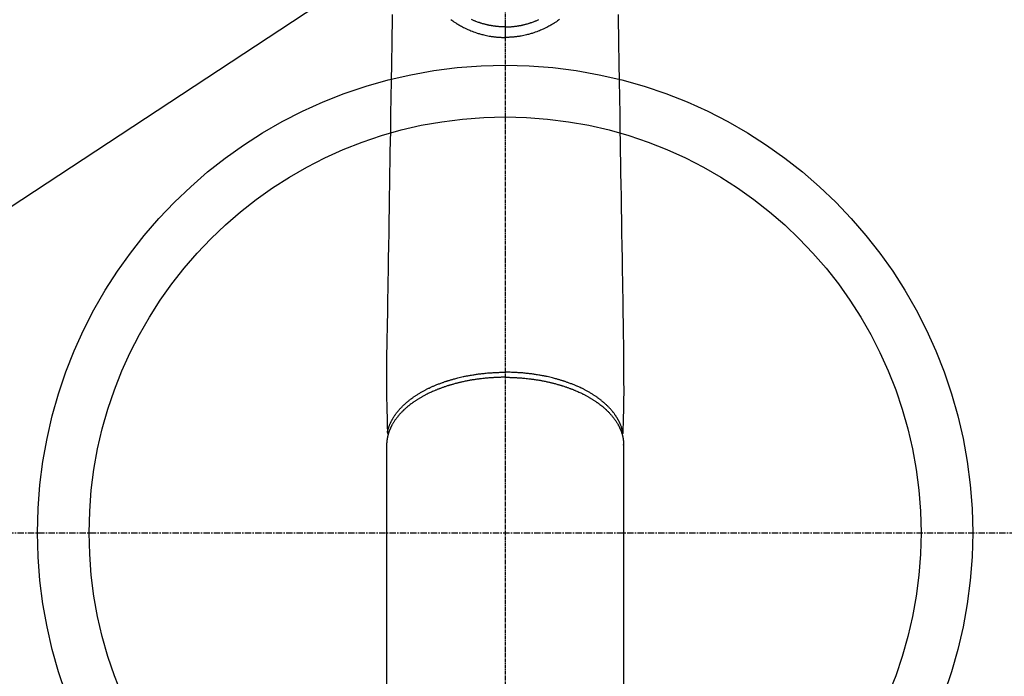
# Model space of a CAD drawing. Units: millimetres. Extents: x -109 to 26472, y -120 to 8847.
# Drawn here: x 16000 to 16190, y 6588 to 6715 of the extents above; entities that cross this region are included whole.
import ezdxf

# ---------------------------------------------------------------- set-up
doc = ezdxf.new("R2010")
doc.units = ezdxf.units.MM
doc.linetypes.add('CENTER', pattern=[2, 1.25, -0.25, 0.25, -0.25])
doc.linetypes.add('CENTER2', pattern=[1.125, 0.75, -0.125, 0.125, -0.125])
doc.layers.add('150-機器', color=8, linetype='Continuous')
doc.layers.add('160-文字', color=254, linetype='Continuous')
doc.styles.add('KH001', font='txt')
doc.dimstyles.new('KH1xx030', dxfattribs={"dimscale": 30, "dimtxt": 2, "dimasz": 0.6, "dimexe": 0.3, "dimexo": 1.2, "dimgap": 0.5, "dimtad": 3, "dimdec": 1, "dimdsep": 46, "dimlunit": 6, "dimtxsty": 'KH001', "dimblk": 'DOT', "dimcen": 1, "dimdle": 1, "dimclrd": 256, "dimclre": 256, "dimclrt": 256, "dimadec": 0, "dimazin": 0, "dimtfac": 1, "dimtdec": 1, "dimtix": 1, "dimtmove": 2, "dimatfit": 3, "dimldrblk": 'CLOSEDBLANK', "dimfxl": 1, "dimtolj": 1, "dimtzin": 0, "dimlwd": -1, "dimlwe": -1, "dimarcsym": 0})

# ---------------------------------------------------------------- blocks, each defined once
blk = doc.blocks.new('F402_H')
at = {"layer": '150-機器', "color": 161, "linetype": 'CENTER2'}
blk.add_line((0, 136.03), (0, -355.42), dxfattribs=at)
at = {"layer": '150-機器', "color": 13, "linetype": 'Continuous'}
for p, q in [((-22.94, -188.26), (-22.94, -188.14)), ((-22.94, -188.14), (-22.94, -261.81)), ((22.94, -188.14), (22.94, -261.81))]:
    blk.add_line(p, q, dxfattribs=at)
for points in [[(-21.85, -104.86), (-21.88, -106.78), (-21.91, -108.7), (-21.93, -110.13), (-21.96, -111.56), (-21.98, -113), (-22.01, -114.43), (-22.06, -117.68), (-22.11, -120.93), (-22.17, -124.18), (-22.22, -127.43), (-22.25, -129.45), (-22.29, -131.46), (-22.32, -133.48), (-22.35, -135.5), (-22.39, -137.8), (-22.43, -140.1), (-22.46, -142.4), (-22.5, -144.7), (-22.54, -147.19), (-22.58, -149.68), (-22.63, -152.17), (-22.67, -154.66), (-22.69, -156.38), (-22.72, -158.09), (-22.75, -159.81), (-22.78, -161.53), (-22.8, -162.97), (-22.82, -164.4), (-22.85, -165.84), (-22.87, -167.28), (-22.89, -168.28), (-22.91, -169.27), (-22.93, -170.27), (-22.94, -171.27), (-22.94, -172.27), (-22.94, -173.26), (-22.94, -174.26), (-22.94, -175.25), (-22.94, -176.24), (-22.95, -177.23), (-22.95, -178.21), (-22.94, -179.2), (-22.93, -179.46), (-22.93, -179.72), (-22.92, -179.98), (-22.92, -180.24), (-22.9, -180.81), (-22.89, -181.38), (-22.88, -181.94), (-22.86, -182.51), (-22.85, -182.87), (-22.85, -183.22), (-22.84, -183.58), (-22.83, -183.94), (-22.83, -184.16), (-22.82, -184.39), (-22.81, -184.62), (-22.81, -184.84), (-22.81, -184.92), (-22.81, -185), (-22.8, -185.08), (-22.8, -185.16), (-22.8, -185.25), (-22.8, -185.34), (-22.8, -185.43), (-22.79, -185.53), (-22.79, -185.57), (-22.79, -185.62), (-22.79, -185.66), (-22.79, -185.71), (-22.79, -185.73), (-22.79, -185.75), (-22.79, -185.77), (-22.79, -185.79), (-22.79, -185.81), (-22.79, -185.83), (-22.79, -185.84), (-22.78, -185.86), (-22.78, -185.87), (-22.78, -185.88), (-22.78, -185.89), (-22.78, -185.9), (-22.77, -185.91), (-22.77, -185.92), (-22.77, -185.93), (-22.76, -185.94), (-22.76, -185.95), (-22.76, -185.97), (-22.75, -185.98), (-22.75, -185.99), (-22.74, -186), (-22.73, -186.01), (-22.73, -186.02), (-22.72, -186.03), (-22.72, -186.04), (-22.71, -186.04), (-22.71, -186.05), (-22.71, -186.05), (-22.7, -186.06), (-22.69, -186.07), (-22.68, -186.08), (-22.68, -186.09), (-22.67, -186.09), (-22.67, -186.09), (-22.67, -186.09), (-22.67, -186.1), (-22.66, -186.11), (-22.65, -186.11), (-22.64, -186.12), (-22.63, -186.13)], [(21.85, -104.86), (21.88, -106.78), (21.91, -108.7), (21.93, -110.13), (21.96, -111.56), (21.98, -113), (22.01, -114.43), (22.06, -117.68), (22.11, -120.93), (22.17, -124.18), (22.22, -127.43), (22.25, -129.45), (22.29, -131.46), (22.32, -133.48), (22.35, -135.5), (22.39, -137.8), (22.43, -140.1), (22.46, -142.4), (22.5, -144.7), (22.54, -147.19), (22.58, -149.68), (22.63, -152.17), (22.67, -154.66), (22.69, -156.38), (22.72, -158.09), (22.75, -159.81), (22.78, -161.53), (22.8, -162.97), (22.82, -164.4), (22.85, -165.84), (22.87, -167.28), (22.89, -168.28), (22.91, -169.27), (22.93, -170.27), (22.94, -171.27), (22.94, -172.27), (22.94, -173.26), (22.94, -174.26), (22.94, -175.25), (22.94, -176.24), (22.95, -177.23), (22.95, -178.21), (22.94, -179.2), (22.93, -179.46), (22.93, -179.72), (22.92, -179.98), (22.92, -180.24), (22.9, -180.81), (22.89, -181.38), (22.88, -181.94), (22.86, -182.51), (22.85, -182.87), (22.85, -183.22), (22.84, -183.58), (22.83, -183.94), (22.83, -184.16), (22.82, -184.39), (22.81, -184.62), (22.81, -184.84), (22.81, -184.92), (22.81, -185), (22.8, -185.08), (22.8, -185.16), (22.8, -185.25), (22.8, -185.34), (22.8, -185.43), (22.79, -185.53), (22.79, -185.57), (22.79, -185.62), (22.79, -185.66), (22.79, -185.71), (22.79, -185.73), (22.79, -185.75), (22.79, -185.77), (22.79, -185.79), (22.79, -185.81), (22.79, -185.83), (22.79, -185.84), (22.78, -185.86), (22.78, -185.87), (22.78, -185.88), (22.78, -185.89), (22.78, -185.9), (22.77, -185.91), (22.77, -185.92), (22.77, -185.93), (22.76, -185.94), (22.76, -185.95), (22.76, -185.97), (22.75, -185.98), (22.75, -185.99), (22.74, -186), (22.73, -186.01), (22.73, -186.02), (22.72, -186.03), (22.72, -186.04), (22.71, -186.04), (22.71, -186.05), (22.71, -186.05), (22.7, -186.06), (22.69, -186.07), (22.68, -186.08), (22.68, -186.09), (22.67, -186.09), (22.67, -186.09), (22.67, -186.09), (22.67, -186.1), (22.66, -186.11), (22.65, -186.11), (22.64, -186.12), (22.63, -186.13)], [(-10.53, -105.85), (-10.34, -105.99), (-10.14, -106.12), (-9.95, -106.26), (-9.82, -106.34), (-9.69, -106.43), (-9.56, -106.51), (-9.43, -106.59), (-9.4, -106.61), (-9.37, -106.63), (-9.35, -106.64), (-9.32, -106.66), (-9.15, -106.76), (-8.98, -106.86), (-8.82, -106.96), (-8.65, -107.05), (-8.46, -107.16), (-8.27, -107.26), (-8.08, -107.36), (-7.88, -107.45), (-7.75, -107.52), (-7.62, -107.58), (-7.49, -107.64), (-7.36, -107.71), (-7.19, -107.78), (-7.02, -107.86), (-6.84, -107.93), (-6.67, -108), (-6.4, -108.11), (-6.12, -108.21), (-5.84, -108.31), (-5.56, -108.41), (-5.39, -108.46), (-5.22, -108.52), (-5.04, -108.57), (-4.87, -108.62), (-4.69, -108.67), (-4.51, -108.72), (-4.32, -108.77), (-4.14, -108.82), (-3.88, -108.88), (-3.62, -108.93), (-3.36, -108.99), (-3.09, -109.04), (-2.96, -109.06), (-2.83, -109.08), (-2.7, -109.1), (-2.57, -109.12), (-2.45, -109.14), (-2.33, -109.15), (-2.21, -109.17), (-2.09, -109.19), (-1.95, -109.2), (-1.8, -109.22), (-1.66, -109.23), (-1.51, -109.25), (-1.37, -109.26), (-1.22, -109.27), (-1.08, -109.28), (-0.94, -109.29), (-0.83, -109.29), (-0.72, -109.3), (-0.62, -109.3), (-0.51, -109.3), (-0.38, -109.3), (-0.26, -109.31), (-0.13, -109.31), (0, -109.31)], [(10.53, -105.85), (10.34, -105.99), (10.14, -106.12), (9.95, -106.26), (9.82, -106.34), (9.69, -106.43), (9.56, -106.51), (9.43, -106.59), (9.4, -106.61), (9.37, -106.63), (9.35, -106.64), (9.32, -106.66), (9.15, -106.76), (8.98, -106.86), (8.82, -106.96), (8.65, -107.05), (8.46, -107.16), (8.27, -107.26), (8.08, -107.36), (7.88, -107.45), (7.75, -107.52), (7.62, -107.58), (7.49, -107.64), (7.36, -107.71), (7.19, -107.78), (7.02, -107.86), (6.84, -107.93), (6.67, -108), (6.4, -108.11), (6.12, -108.21), (5.84, -108.31), (5.56, -108.41), (5.39, -108.46), (5.22, -108.52), (5.04, -108.57), (4.87, -108.62), (4.69, -108.67), (4.51, -108.72), (4.32, -108.77), (4.14, -108.82), (3.88, -108.88), (3.62, -108.93), (3.36, -108.99), (3.09, -109.04), (2.96, -109.06), (2.83, -109.08), (2.7, -109.1), (2.57, -109.12), (2.45, -109.14), (2.33, -109.15), (2.21, -109.17), (2.09, -109.19), (1.95, -109.2), (1.8, -109.22), (1.66, -109.23), (1.51, -109.25), (1.37, -109.26), (1.22, -109.27), (1.08, -109.28), (0.94, -109.29), (0.83, -109.29), (0.72, -109.3), (0.62, -109.3), (0.51, -109.3), (0.38, -109.3), (0.26, -109.31), (0.13, -109.31), (0, -109.31)], [(0, -107.27), (-0.21, -107.27), (-0.42, -107.27), (-0.63, -107.26), (-0.84, -107.25), (-0.99, -107.24), (-1.14, -107.23), (-1.29, -107.22), (-1.44, -107.21), (-1.55, -107.2), (-1.66, -107.19), (-1.77, -107.17), (-1.88, -107.16), (-1.96, -107.15), (-2.04, -107.14), (-2.12, -107.13), (-2.2, -107.12), (-2.28, -107.11), (-2.37, -107.09), (-2.46, -107.08), (-2.55, -107.06), (-2.64, -107.05), (-2.73, -107.03), (-2.82, -107.02), (-2.91, -107), (-2.99, -106.98), (-3.08, -106.97), (-3.17, -106.95), (-3.26, -106.93), (-3.34, -106.91), (-3.42, -106.89), (-3.49, -106.88), (-3.57, -106.86), (-3.7, -106.83), (-3.82, -106.8), (-3.95, -106.76), (-4.07, -106.73), (-4.22, -106.69), (-4.36, -106.65), (-4.51, -106.61), (-4.65, -106.56), (-4.74, -106.53), (-4.82, -106.51), (-4.91, -106.48), (-4.99, -106.45), (-5.16, -106.39), (-5.32, -106.33), (-5.49, -106.27), (-5.65, -106.21), (-5.74, -106.18), (-5.82, -106.15), (-5.9, -106.11), (-5.99, -106.08), (-6.13, -106.02), (-6.27, -105.96), (-6.4, -105.9), (-6.54, -105.84)], [(0, -107.27), (0.21, -107.27), (0.42, -107.27), (0.63, -107.26), (0.84, -107.25), (0.99, -107.24), (1.14, -107.23), (1.29, -107.22), (1.44, -107.21), (1.55, -107.2), (1.66, -107.19), (1.77, -107.17), (1.88, -107.16), (1.96, -107.15), (2.04, -107.14), (2.12, -107.13), (2.2, -107.12), (2.28, -107.11), (2.37, -107.09), (2.46, -107.08), (2.55, -107.06), (2.64, -107.05), (2.73, -107.03), (2.82, -107.02), (2.91, -107), (2.99, -106.98), (3.08, -106.97), (3.17, -106.95), (3.26, -106.93), (3.34, -106.91), (3.42, -106.89), (3.49, -106.88), (3.57, -106.86), (3.7, -106.83), (3.82, -106.8), (3.95, -106.76), (4.07, -106.73), (4.22, -106.69), (4.36, -106.65), (4.51, -106.61), (4.65, -106.56), (4.74, -106.53), (4.82, -106.51), (4.91, -106.48), (4.99, -106.45), (5.16, -106.39), (5.32, -106.33), (5.49, -106.27), (5.65, -106.21), (5.74, -106.18), (5.82, -106.15), (5.9, -106.11), (5.99, -106.08), (6.13, -106.02), (6.27, -105.96), (6.4, -105.9), (6.54, -105.84)], [(0, -106.05), (0, -106.06), (0, -106.07), (0, -106.08), (0, -106.09), (0, -106.1), (0, -106.11), (0, -106.12), (0, -106.13), (0, -106.14), (0, -106.15), (0, -106.16), (0, -106.16), (0, -106.17), (0, -106.18), (0, -106.19), (0, -106.2), (0, -106.21), (0, -106.22), (0, -106.23), (0, -106.24), (0, -106.25), (0, -106.26), (0, -106.27), (0, -106.28), (0, -106.29), (0, -106.3), (0, -106.31), (0, -106.32), (0, -106.33), (0, -106.34), (0, -106.35), (0, -106.36), (0, -106.37), (0, -106.38), (0, -106.39), (0, -106.4), (0, -106.41), (0, -106.41), (0, -106.42), (0, -106.43), (0, -106.44), (0, -106.45), (0, -106.46), (0, -106.47), (0, -106.48), (0, -106.49), (0, -106.5), (0, -106.51), (0, -106.52), (0, -106.53), (0, -106.54), (0, -106.55), (0, -106.56), (0, -106.57), (0, -106.58), (0, -106.59), (0, -106.6), (0, -106.61), (0, -106.62), (0, -106.63), (0, -106.64), (0, -106.65), (0, -106.66), (0, -106.67), (0, -106.67), (0, -106.68), (0, -106.69), (0, -106.7), (0, -106.71), (0, -106.72), (0, -106.73), (0, -106.74), (0, -106.75), (0, -106.76), (0, -106.77), (0, -106.78), (0, -106.79), (0, -106.8), (0, -106.81), (0, -106.82), (0, -106.83), (0, -106.84), (0, -106.85), (0, -106.86), (0, -106.87), (0, -106.88), (0, -106.89), (0, -106.9), (0, -106.91), (0, -106.92), (0, -106.93), (0, -106.94), (0, -106.95), (0, -106.96), (0, -106.97), (0, -106.98), (0, -106.98), (0, -106.99), (0, -107), (0, -107.01), (0, -107.02), (0, -107.03), (0, -107.04), (0, -107.05), (0, -107.06), (0, -107.07), (0, -107.08), (0, -107.09), (0, -107.1), (0, -107.11), (0, -107.12), (0, -107.13), (0, -107.14), (0, -107.15), (0, -107.16), (0, -107.17), (0, -107.18), (0, -107.19), (0, -107.2), (0, -107.21), (0, -107.22), (0, -107.23), (0, -107.24), (0, -107.25), (0, -107.26), (0, -107.27), (0, -107.27)], [(0, -107.27), (0, -107.3), (0, -107.32), (0, -107.35), (0, -107.37), (0, -107.4), (0, -107.42), (0, -107.44), (0, -107.47), (0, -107.49), (0, -107.52), (0, -107.54), (0, -107.57), (0, -107.59), (0, -107.61), (0, -107.64), (0, -107.66), (0, -107.69), (0, -107.71), (0, -107.73), (0, -107.76), (0, -107.78), (0, -107.8), (0, -107.83), (0, -107.85), (0, -107.87), (0, -107.9), (0, -107.92), (0, -107.94), (0, -107.97), (0, -107.99), (0, -108.01), (0, -108.04), (0, -108.06), (0, -108.08), (0, -108.1), (0, -108.13), (0, -108.15), (0, -108.17), (0, -108.19), (0, -108.21), (0, -108.23), (0, -108.26), (0, -108.28), (0, -108.3), (0, -108.32), (0, -108.34), (0, -108.36), (0, -108.38), (0, -108.4), (0, -108.42), (0, -108.44), (0, -108.46), (0, -108.48), (0, -108.5), (0, -108.52), (0, -108.54), (0, -108.56), (0, -108.58), (0, -108.6), (0, -108.62), (0, -108.64), (0, -108.66), (0, -108.67), (0, -108.69), (0, -108.71), (0, -108.73), (0, -108.74), (0, -108.76), (0, -108.78), (0, -108.8), (0, -108.81), (0, -108.83), (0, -108.84), (0, -108.86), (0, -108.88), (0, -108.89), (0, -108.91), (0, -108.92), (0, -108.94), (0, -108.95), (0, -108.96), (0, -108.98), (0, -108.99), (0, -109.01), (0, -109.02), (0, -109.03), (0, -109.04), (0, -109.06), (0, -109.07), (0, -109.08), (0, -109.09), (0, -109.1), (0, -109.12), (0, -109.13), (0, -109.14), (0, -109.15), (0, -109.16), (0, -109.17), (0, -109.18), (0, -109.19), (0, -109.19), (0, -109.2), (0, -109.21), (0, -109.22), (0, -109.23), (0, -109.23), (0, -109.24), (0, -109.25), (0, -109.25), (0, -109.26), (0, -109.27), (0, -109.27), (0, -109.28), (0, -109.28), (0, -109.29), (0, -109.29), (0, -109.29), (0, -109.3), (0, -109.3), (0, -109.3), (0, -109.3), (0, -109.3), (0, -109.31), (0, -109.31), (0, -109.31)], [(0, -109.31), (0, -109.31), (0, -109.31), (0, -109.31), (0, -109.31), (0, -109.31), (0, -109.3), (0, -109.3), (0, -109.3), (0, -109.3), (0, -109.3), (0, -109.3), (0, -109.3), (0, -109.3), (0, -109.3), (0, -109.3), (0, -109.3), (0, -109.29), (0, -109.29), (0, -109.29), (0, -109.29), (0, -109.29), (0, -109.29), (0, -109.29), (0, -109.29), (0, -109.29), (0, -109.29), (0, -109.28), (0, -109.28), (0, -109.28), (0, -109.28), (0, -109.28), (0, -109.28), (0, -109.28), (0, -109.28), (0, -109.28), (0, -109.28), (0, -109.27), (0, -109.27), (0, -109.27), (0, -109.27), (0, -109.27), (0, -109.27), (0, -109.27), (0, -109.27), (0, -109.27), (0, -109.27), (0, -109.26), (0, -109.26), (0, -109.26), (0, -109.26), (0, -109.26), (0, -109.26), (0, -109.26), (0, -109.26), (0, -109.25), (0, -109.25), (0, -109.25), (0, -109.25), (0, -109.25), (0, -109.25), (0, -109.25), (0, -109.25), (0, -109.24), (0, -109.24), (0, -109.24), (0, -109.24), (0, -109.24), (0, -109.24), (0, -109.24), (0, -109.23), (0, -109.23), (0, -109.23), (0, -109.23), (0, -109.23), (0, -109.23), (0, -109.22), (0, -109.22), (0, -109.22), (0, -109.22), (0, -109.22), (0, -109.22), (0, -109.21), (0, -109.21), (0, -109.21), (0, -109.21), (0, -109.21), (0, -109.21), (0, -109.2), (0, -109.2), (0, -109.2), (0, -109.2), (0, -109.2), (0, -109.2), (0, -109.19), (0, -109.19)], [(0, -175.11), (-0.12, -175.11), (-0.24, -175.11), (-0.35, -175.11), (-0.47, -175.11), (-0.61, -175.11), (-0.76, -175.11), (-0.9, -175.12), (-1.05, -175.12), (-1.14, -175.12), (-1.23, -175.13), (-1.32, -175.13), (-1.41, -175.13), (-1.61, -175.14), (-1.8, -175.15), (-2, -175.16), (-2.2, -175.17), (-2.33, -175.18), (-2.45, -175.18), (-2.58, -175.19), (-2.7, -175.2), (-2.93, -175.22), (-3.15, -175.23), (-3.38, -175.25), (-3.6, -175.27), (-3.84, -175.3), (-4.08, -175.32), (-4.32, -175.34), (-4.56, -175.37), (-4.7, -175.39), (-4.84, -175.41), (-4.98, -175.42), (-5.12, -175.44), (-5.3, -175.46), (-5.48, -175.49), (-5.65, -175.51), (-5.83, -175.54), (-6, -175.57), (-6.18, -175.59), (-6.35, -175.62), (-6.52, -175.65), (-6.64, -175.67), (-6.76, -175.69), (-6.89, -175.72), (-7.01, -175.74), (-7.19, -175.77), (-7.38, -175.81), (-7.57, -175.85), (-7.76, -175.88), (-7.93, -175.92), (-8.1, -175.96), (-8.27, -175.99), (-8.43, -176.03), (-8.57, -176.06), (-8.7, -176.09), (-8.84, -176.12), (-8.97, -176.16), (-9.1, -176.19), (-9.24, -176.22), (-9.37, -176.25), (-9.5, -176.29), (-9.66, -176.33), (-9.83, -176.38), (-9.99, -176.42), (-10.15, -176.47), (-10.28, -176.5), (-10.41, -176.54), (-10.54, -176.58), (-10.67, -176.62), (-10.76, -176.65), (-10.86, -176.68), (-10.95, -176.71), (-11.05, -176.74), (-11.19, -176.78), (-11.33, -176.83), (-11.47, -176.87), (-11.62, -176.92), (-11.71, -176.95), (-11.8, -176.98), (-11.89, -177.02), (-11.99, -177.05), (-12.12, -177.1), (-12.26, -177.15), (-12.4, -177.2), (-12.54, -177.25), (-12.6, -177.27), (-12.66, -177.29), (-12.72, -177.32), (-12.78, -177.34), (-12.9, -177.39), (-13.02, -177.43), (-13.14, -177.48), (-13.25, -177.53), (-13.36, -177.57), (-13.46, -177.61), (-13.56, -177.66), (-13.66, -177.7), (-13.86, -177.79), (-14.06, -177.87), (-14.26, -177.96), (-14.46, -178.05), (-14.62, -178.13), (-14.77, -178.2), (-14.92, -178.27), (-15.07, -178.35), (-15.18, -178.4), (-15.29, -178.46), (-15.4, -178.51), (-15.5, -178.57), (-15.62, -178.63), (-15.74, -178.7), (-15.86, -178.76), (-15.98, -178.82), (-16.08, -178.88), (-16.18, -178.94), (-16.28, -179), (-16.39, -179.06), (-16.5, -179.13), (-16.61, -179.19), (-16.72, -179.26), (-16.83, -179.33), (-16.93, -179.39), (-17.03, -179.45), (-17.13, -179.51), (-17.22, -179.58), (-17.33, -179.65), (-17.43, -179.72), (-17.54, -179.79), (-17.64, -179.86), (-17.71, -179.91), (-17.78, -179.96), (-17.85, -180), (-17.92, -180.05), (-18.06, -180.16), (-18.21, -180.26), (-18.35, -180.37), (-18.49, -180.48), (-18.56, -180.54), (-18.64, -180.6), (-18.71, -180.66), (-18.78, -180.72), (-18.88, -180.79), (-18.97, -180.87), (-19.06, -180.95), (-19.15, -181.02), (-19.25, -181.11), (-19.35, -181.2), (-19.44, -181.29), (-19.54, -181.37), (-19.58, -181.42), (-19.63, -181.46), (-19.68, -181.51), (-19.73, -181.55), (-19.83, -181.65), (-19.92, -181.75), (-20.02, -181.85), (-20.12, -181.95), (-20.2, -182.03), (-20.27, -182.11), (-20.35, -182.19), (-20.42, -182.28), (-20.51, -182.37), (-20.59, -182.46), (-20.66, -182.56), (-20.74, -182.65), (-20.8, -182.72), (-20.86, -182.8), (-20.92, -182.88), (-20.98, -182.95), (-21.05, -183.04), (-21.11, -183.12), (-21.18, -183.21), (-21.24, -183.29), (-21.32, -183.41), (-21.4, -183.52), (-21.47, -183.64), (-21.55, -183.76), (-21.62, -183.87), (-21.68, -183.97), (-21.75, -184.08), (-21.81, -184.19), (-21.85, -184.27), (-21.9, -184.35), (-21.94, -184.43), (-21.98, -184.51), (-22.01, -184.56), (-22.03, -184.61), (-22.06, -184.66), (-22.08, -184.71), (-22.1, -184.75), (-22.12, -184.79), (-22.14, -184.83), (-22.16, -184.87), (-22.19, -184.93), (-22.21, -184.99), (-22.24, -185.05), (-22.27, -185.11), (-22.28, -185.15), (-22.3, -185.19), (-22.32, -185.23), (-22.33, -185.27), (-22.37, -185.35), (-22.4, -185.43), (-22.43, -185.51), (-22.46, -185.59), (-22.48, -185.64), (-22.49, -185.68), (-22.51, -185.73), (-22.52, -185.77), (-22.54, -185.82), (-22.55, -185.87), (-22.57, -185.91), (-22.58, -185.96), (-22.59, -185.98), (-22.6, -186.01), (-22.61, -186.03), (-22.61, -186.06), (-22.62, -186.08), (-22.62, -186.1), (-22.63, -186.11), (-22.63, -186.13), (-22.64, -186.17), (-22.66, -186.21), (-22.67, -186.25), (-22.68, -186.28), (-22.68, -186.3), (-22.68, -186.32), (-22.69, -186.33), (-22.69, -186.35), (-22.7, -186.37), (-22.7, -186.39), (-22.71, -186.41), (-22.71, -186.43), (-22.72, -186.45), (-22.73, -186.48), (-22.73, -186.51), (-22.74, -186.53), (-22.74, -186.55), (-22.75, -186.57), (-22.75, -186.59), (-22.76, -186.61), (-22.76, -186.64), (-22.77, -186.68), (-22.78, -186.71), (-22.78, -186.74), (-22.79, -186.77), (-22.8, -186.8), (-22.8, -186.83), (-22.81, -186.86), (-22.81, -186.89), (-22.82, -186.92), (-22.82, -186.95), (-22.83, -186.98), (-22.83, -187), (-22.84, -187.02), (-22.84, -187.05), (-22.84, -187.07), (-22.85, -187.1), (-22.85, -187.13), (-22.86, -187.16), (-22.86, -187.19), (-22.87, -187.22), (-22.87, -187.25), (-22.87, -187.28), (-22.88, -187.31), (-22.88, -187.33), (-22.88, -187.35), (-22.89, -187.38), (-22.89, -187.4), (-22.89, -187.44), (-22.9, -187.48), (-22.9, -187.52), (-22.91, -187.56), (-22.91, -187.59), (-22.91, -187.62), (-22.91, -187.65), (-22.92, -187.69), (-22.92, -187.72), (-22.92, -187.75), (-22.92, -187.78), (-22.93, -187.81), (-22.93, -187.84), (-22.93, -187.87), (-22.93, -187.9), (-22.93, -187.93), (-22.93, -187.96), (-22.93, -188), (-22.94, -188.03), (-22.94, -188.06), (-22.94, -188.08), (-22.94, -188.1), (-22.94, -188.12), (-22.94, -188.14)], [(-22.79, -185.77), (-22.78, -185.72), (-22.76, -185.66), (-22.75, -185.6), (-22.74, -185.54), (-22.72, -185.48), (-22.71, -185.43), (-22.69, -185.37), (-22.68, -185.31), (-22.67, -185.28), (-22.66, -185.25), (-22.66, -185.22), (-22.65, -185.19), (-22.63, -185.13), (-22.61, -185.07), (-22.6, -185.02), (-22.58, -184.96), (-22.54, -184.83), (-22.49, -184.71), (-22.45, -184.58), (-22.4, -184.46), (-22.37, -184.36), (-22.33, -184.26), (-22.29, -184.17), (-22.24, -184.07), (-22.21, -184), (-22.18, -183.94), (-22.15, -183.87), (-22.12, -183.81), (-22.08, -183.72), (-22.04, -183.63), (-22, -183.55), (-21.95, -183.46), (-21.92, -183.4), (-21.88, -183.33), (-21.84, -183.27), (-21.81, -183.2), (-21.76, -183.13), (-21.72, -183.05), (-21.67, -182.98), (-21.63, -182.9), (-21.58, -182.82), (-21.52, -182.73), (-21.47, -182.65), (-21.42, -182.57), (-21.37, -182.5), (-21.32, -182.42), (-21.26, -182.35), (-21.21, -182.28), (-21.15, -182.18), (-21.08, -182.09), (-21.01, -182), (-20.94, -181.91), (-20.88, -181.84), (-20.83, -181.77), (-20.77, -181.7), (-20.71, -181.63), (-20.63, -181.53), (-20.54, -181.43), (-20.46, -181.33), (-20.37, -181.24), (-20.29, -181.15), (-20.21, -181.06), (-20.13, -180.98), (-20.05, -180.89), (-19.96, -180.8), (-19.88, -180.72), (-19.79, -180.63), (-19.71, -180.55), (-19.6, -180.45), (-19.49, -180.35), (-19.38, -180.25), (-19.27, -180.15), (-19.21, -180.09), (-19.14, -180.03), (-19.07, -179.97), (-19.01, -179.92), (-18.92, -179.84), (-18.83, -179.77), (-18.74, -179.7), (-18.65, -179.63), (-18.56, -179.55), (-18.47, -179.48), (-18.38, -179.41), (-18.29, -179.34), (-18.21, -179.28), (-18.14, -179.23), (-18.07, -179.18), (-17.99, -179.12), (-17.89, -179.05), (-17.8, -178.98), (-17.7, -178.91), (-17.6, -178.85), (-17.49, -178.77), (-17.38, -178.7), (-17.26, -178.62), (-17.15, -178.55), (-17.03, -178.47), (-16.9, -178.39), (-16.77, -178.31), (-16.64, -178.23), (-16.51, -178.15), (-16.38, -178.07), (-16.24, -177.99), (-16.11, -177.92), (-15.99, -177.85), (-15.86, -177.78), (-15.74, -177.71), (-15.61, -177.65), (-15.51, -177.59), (-15.41, -177.54), (-15.31, -177.49), (-15.21, -177.43), (-15.08, -177.37), (-14.95, -177.3), (-14.82, -177.24), (-14.69, -177.18), (-14.54, -177.11), (-14.39, -177.04), (-14.25, -176.97), (-14.1, -176.9), (-13.97, -176.85), (-13.85, -176.8), (-13.73, -176.74), (-13.6, -176.69), (-13.46, -176.63), (-13.33, -176.57), (-13.19, -176.52), (-13.04, -176.46), (-12.89, -176.4), (-12.73, -176.34), (-12.57, -176.28), (-12.42, -176.22), (-12.28, -176.17), (-12.15, -176.13), (-12.02, -176.08), (-11.89, -176.03), (-11.77, -175.99), (-11.65, -175.95), (-11.54, -175.91), (-11.42, -175.87), (-11.31, -175.84), (-11.21, -175.8), (-11.1, -175.77), (-11, -175.74), (-10.86, -175.7), (-10.72, -175.65), (-10.59, -175.61), (-10.45, -175.57), (-10.33, -175.54), (-10.2, -175.5), (-10.08, -175.46), (-9.95, -175.43), (-9.75, -175.38), (-9.56, -175.32), (-9.36, -175.27), (-9.16, -175.22), (-8.91, -175.16), (-8.65, -175.1), (-8.39, -175.04), (-8.13, -174.98), (-7.97, -174.95), (-7.81, -174.91), (-7.65, -174.88), (-7.49, -174.85), (-7.34, -174.82), (-7.2, -174.79), (-7.05, -174.76), (-6.9, -174.74), (-6.69, -174.7), (-6.49, -174.66), (-6.28, -174.63), (-6.07, -174.6), (-5.89, -174.57), (-5.71, -174.54), (-5.53, -174.52), (-5.35, -174.49), (-5.14, -174.46), (-4.93, -174.43), (-4.72, -174.41), (-4.5, -174.38), (-4.29, -174.36), (-4.08, -174.34), (-3.86, -174.31), (-3.65, -174.29), (-3.42, -174.27), (-3.19, -174.25), (-2.96, -174.24), (-2.73, -174.22), (-2.51, -174.21), (-2.3, -174.19), (-2.08, -174.18), (-1.87, -174.17), (-1.65, -174.16), (-1.44, -174.15), (-1.22, -174.15), (-1, -174.14), (-0.82, -174.14), (-0.63, -174.13), (-0.45, -174.13), (-0.26, -174.13), (-0.19, -174.13), (-0.13, -174.13), (-0.06, -174.13), (0, -174.13)], [(22.79, -185.77), (22.78, -185.72), (22.76, -185.66), (22.75, -185.6), (22.74, -185.54), (22.72, -185.48), (22.71, -185.43), (22.69, -185.37), (22.68, -185.31), (22.67, -185.28), (22.66, -185.25), (22.66, -185.22), (22.65, -185.19), (22.63, -185.13), (22.61, -185.07), (22.6, -185.02), (22.58, -184.96), (22.54, -184.83), (22.49, -184.71), (22.45, -184.58), (22.4, -184.46), (22.37, -184.36), (22.33, -184.26), (22.29, -184.17), (22.24, -184.07), (22.21, -184), (22.18, -183.94), (22.15, -183.87), (22.12, -183.81), (22.08, -183.72), (22.04, -183.63), (22, -183.55), (21.95, -183.46), (21.92, -183.4), (21.88, -183.33), (21.84, -183.27), (21.81, -183.2), (21.76, -183.13), (21.72, -183.05), (21.67, -182.98), (21.63, -182.9), (21.58, -182.82), (21.52, -182.73), (21.47, -182.65), (21.42, -182.57), (21.37, -182.5), (21.32, -182.42), (21.26, -182.35), (21.21, -182.28), (21.15, -182.18), (21.08, -182.09), (21.01, -182), (20.94, -181.91), (20.88, -181.84), (20.83, -181.77), (20.77, -181.7), (20.71, -181.63), (20.63, -181.53), (20.54, -181.43), (20.46, -181.33), (20.37, -181.24), (20.29, -181.15), (20.21, -181.06), (20.13, -180.98), (20.05, -180.89), (19.96, -180.8), (19.88, -180.72), (19.79, -180.63), (19.71, -180.55), (19.6, -180.45), (19.49, -180.35), (19.38, -180.25), (19.27, -180.15), (19.21, -180.09), (19.14, -180.03), (19.07, -179.97), (19.01, -179.92), (18.92, -179.84), (18.83, -179.77), (18.74, -179.7), (18.65, -179.63), (18.56, -179.55), (18.47, -179.48), (18.38, -179.41), (18.29, -179.34), (18.21, -179.28), (18.14, -179.23), (18.07, -179.18), (17.99, -179.12), (17.89, -179.05), (17.8, -178.98), (17.7, -178.91), (17.6, -178.85), (17.49, -178.77), (17.38, -178.7), (17.26, -178.62), (17.15, -178.55), (17.03, -178.47), (16.9, -178.39), (16.77, -178.31), (16.64, -178.23), (16.51, -178.15), (16.38, -178.07), (16.24, -177.99), (16.11, -177.92), (15.99, -177.85), (15.86, -177.78), (15.74, -177.71), (15.61, -177.65), (15.51, -177.59), (15.41, -177.54), (15.31, -177.49), (15.21, -177.43), (15.08, -177.37), (14.95, -177.3), (14.82, -177.24), (14.69, -177.18), (14.54, -177.11), (14.39, -177.04), (14.25, -176.97), (14.1, -176.9), (13.97, -176.85), (13.85, -176.8), (13.73, -176.74), (13.6, -176.69), (13.46, -176.63), (13.33, -176.57), (13.19, -176.52), (13.04, -176.46), (12.89, -176.4), (12.73, -176.34), (12.57, -176.28), (12.42, -176.22), (12.28, -176.17), (12.15, -176.13), (12.02, -176.08), (11.89, -176.03), (11.77, -175.99), (11.65, -175.95), (11.54, -175.91), (11.42, -175.87), (11.31, -175.84), (11.21, -175.8), (11.1, -175.77), (11, -175.74), (10.86, -175.7), (10.72, -175.65), (10.59, -175.61), (10.45, -175.57), (10.33, -175.54), (10.2, -175.5), (10.08, -175.46), (9.95, -175.43), (9.75, -175.38), (9.56, -175.32), (9.36, -175.27), (9.16, -175.22), (8.91, -175.16), (8.65, -175.1), (8.39, -175.04), (8.13, -174.98), (7.97, -174.95), (7.81, -174.91), (7.65, -174.88), (7.49, -174.85), (7.34, -174.82), (7.2, -174.79), (7.05, -174.76), (6.9, -174.74), (6.69, -174.7), (6.49, -174.66), (6.28, -174.63), (6.07, -174.6), (5.89, -174.57), (5.71, -174.54), (5.53, -174.52), (5.35, -174.49), (5.14, -174.46), (4.93, -174.43), (4.72, -174.41), (4.5, -174.38), (4.29, -174.36), (4.08, -174.34), (3.86, -174.31), (3.65, -174.29), (3.42, -174.27), (3.19, -174.25), (2.96, -174.24), (2.73, -174.22), (2.51, -174.21), (2.3, -174.19), (2.08, -174.18), (1.87, -174.17), (1.65, -174.16), (1.44, -174.15), (1.22, -174.15), (1, -174.14), (0.82, -174.14), (0.63, -174.13), (0.45, -174.13), (0.26, -174.13), (0.19, -174.13), (0.13, -174.13), (0.06, -174.13), (0, -174.13)], [(0, -175.11), (0.12, -175.11), (0.24, -175.11), (0.35, -175.11), (0.47, -175.11), (0.61, -175.11), (0.76, -175.11), (0.9, -175.12), (1.05, -175.12), (1.14, -175.12), (1.23, -175.13), (1.32, -175.13), (1.41, -175.13), (1.61, -175.14), (1.8, -175.15), (2, -175.16), (2.2, -175.17), (2.33, -175.18), (2.45, -175.18), (2.58, -175.19), (2.7, -175.2), (2.93, -175.22), (3.15, -175.23), (3.38, -175.25), (3.6, -175.27), (3.84, -175.3), (4.08, -175.32), (4.32, -175.34), (4.56, -175.37), (4.7, -175.39), (4.84, -175.41), (4.98, -175.42), (5.12, -175.44), (5.3, -175.46), (5.48, -175.49), (5.65, -175.51), (5.83, -175.54), (6, -175.57), (6.18, -175.59), (6.35, -175.62), (6.52, -175.65), (6.64, -175.67), (6.76, -175.69), (6.89, -175.72), (7.01, -175.74), (7.19, -175.77), (7.38, -175.81), (7.57, -175.85), (7.76, -175.88), (7.93, -175.92), (8.1, -175.96), (8.27, -175.99), (8.43, -176.03), (8.57, -176.06), (8.7, -176.09), (8.84, -176.12), (8.97, -176.16), (9.1, -176.19), (9.24, -176.22), (9.37, -176.25), (9.5, -176.29), (9.66, -176.33), (9.83, -176.38), (9.99, -176.42), (10.15, -176.47), (10.28, -176.5), (10.41, -176.54), (10.54, -176.58), (10.67, -176.62), (10.76, -176.65), (10.86, -176.68), (10.95, -176.71), (11.05, -176.74), (11.19, -176.78), (11.33, -176.83), (11.47, -176.87), (11.62, -176.92), (11.71, -176.95), (11.8, -176.98), (11.89, -177.02), (11.99, -177.05), (12.12, -177.1), (12.26, -177.15), (12.4, -177.2), (12.54, -177.25), (12.6, -177.27), (12.66, -177.29), (12.72, -177.32), (12.78, -177.34), (12.9, -177.39), (13.02, -177.43), (13.14, -177.48), (13.25, -177.53), (13.36, -177.57), (13.46, -177.61), (13.56, -177.66), (13.66, -177.7), (13.86, -177.79), (14.06, -177.87), (14.26, -177.96), (14.46, -178.05), (14.62, -178.13), (14.77, -178.2), (14.92, -178.27), (15.07, -178.35), (15.18, -178.4), (15.29, -178.46), (15.4, -178.51), (15.5, -178.57), (15.62, -178.63), (15.74, -178.7), (15.86, -178.76), (15.98, -178.82), (16.08, -178.88), (16.18, -178.94), (16.28, -179), (16.39, -179.06), (16.5, -179.13), (16.61, -179.19), (16.72, -179.26), (16.83, -179.33), (16.93, -179.39), (17.03, -179.45), (17.13, -179.51), (17.22, -179.58), (17.33, -179.65), (17.43, -179.72), (17.54, -179.79), (17.64, -179.86), (17.71, -179.91), (17.78, -179.96), (17.85, -180), (17.92, -180.05), (18.06, -180.16), (18.21, -180.26), (18.35, -180.37), (18.49, -180.48), (18.56, -180.54), (18.64, -180.6), (18.71, -180.66), (18.78, -180.72), (18.88, -180.79), (18.97, -180.87), (19.06, -180.95), (19.15, -181.02), (19.25, -181.11), (19.35, -181.2), (19.44, -181.29), (19.54, -181.37), (19.58, -181.42), (19.63, -181.46), (19.68, -181.51), (19.73, -181.55), (19.83, -181.65), (19.92, -181.75), (20.02, -181.85), (20.12, -181.95), (20.2, -182.03), (20.27, -182.11), (20.35, -182.19), (20.42, -182.28), (20.51, -182.37), (20.59, -182.46), (20.66, -182.56), (20.74, -182.65), (20.8, -182.72), (20.86, -182.8), (20.92, -182.88), (20.98, -182.95), (21.05, -183.04), (21.11, -183.12), (21.18, -183.21), (21.24, -183.29), (21.32, -183.41), (21.4, -183.52), (21.47, -183.64), (21.55, -183.76), (21.62, -183.87), (21.68, -183.97), (21.75, -184.08), (21.81, -184.19), (21.85, -184.27), (21.9, -184.35), (21.94, -184.43), (21.98, -184.51), (22.01, -184.56), (22.03, -184.61), (22.06, -184.66), (22.08, -184.71), (22.1, -184.75), (22.12, -184.79), (22.14, -184.83), (22.16, -184.87), (22.19, -184.93), (22.21, -184.99), (22.24, -185.05), (22.27, -185.11), (22.28, -185.15), (22.3, -185.19), (22.32, -185.23), (22.33, -185.27), (22.37, -185.35), (22.4, -185.43), (22.43, -185.51), (22.46, -185.59), (22.48, -185.64), (22.49, -185.68), (22.51, -185.73), (22.52, -185.77), (22.54, -185.82), (22.55, -185.87), (22.57, -185.91), (22.58, -185.96), (22.59, -185.98), (22.6, -186.01), (22.61, -186.03), (22.61, -186.06), (22.62, -186.08), (22.62, -186.1), (22.63, -186.11), (22.63, -186.13), (22.64, -186.17), (22.66, -186.21), (22.67, -186.25), (22.68, -186.28), (22.68, -186.3), (22.68, -186.32), (22.69, -186.33), (22.69, -186.35), (22.7, -186.37), (22.7, -186.39), (22.71, -186.41), (22.71, -186.43), (22.72, -186.45), (22.73, -186.48), (22.73, -186.51), (22.74, -186.53), (22.74, -186.55), (22.75, -186.57), (22.75, -186.59), (22.76, -186.61), (22.76, -186.64), (22.77, -186.68), (22.78, -186.71), (22.78, -186.74), (22.79, -186.77), (22.8, -186.8), (22.8, -186.83), (22.81, -186.86), (22.81, -186.89), (22.82, -186.92), (22.82, -186.95), (22.83, -186.98), (22.83, -187), (22.84, -187.02), (22.84, -187.05), (22.84, -187.07), (22.85, -187.1), (22.85, -187.13), (22.86, -187.16), (22.86, -187.19), (22.87, -187.22), (22.87, -187.25), (22.87, -187.28), (22.88, -187.31), (22.88, -187.33), (22.88, -187.35), (22.89, -187.38), (22.89, -187.4), (22.89, -187.44), (22.9, -187.48), (22.9, -187.52), (22.91, -187.56), (22.91, -187.59), (22.91, -187.62), (22.91, -187.65), (22.92, -187.69), (22.92, -187.72), (22.92, -187.75), (22.92, -187.78), (22.93, -187.81), (22.93, -187.84), (22.93, -187.87), (22.93, -187.9), (22.93, -187.93), (22.93, -187.96), (22.93, -188), (22.94, -188.03), (22.94, -188.06), (22.94, -188.08), (22.94, -188.1), (22.94, -188.12), (22.94, -188.14)]]:
    blk.add_lwpolyline(points, dxfattribs=at)
blk = doc.blocks.new('_ClosedBlank')
at = {"color": 0, "linetype": 'ByBlock', "lineweight": -2}
for p, q in [((-1, 0.167), (0, 0)), ((-1, 0.167), (-1, -0.167)), ((0, 0), (-1, -0.167))]:
    blk.add_line(p, q, dxfattribs=at)
blk = doc.blocks.new('_Dot')
at = {"color": 0, "linetype": 'ByBlock', "lineweight": -2}
blk.add_line((-0.5, 0), (-1, 0), dxfattribs=at)
at = {"color": 0, "linetype": 'ByBlock', "const_width": 0.5}
blk.add_lwpolyline([(-0.25, 0, 1), (0.25, 0, 1)], format="xyb", close=True, dxfattribs=at)

msp = doc.modelspace()

# ---------------------------------------------------------------- linework, layer by layer
at = {"layer": '150-機器', "color": 161, "linetype": 'CENTER'}
msp.add_line((15961.24, 6615.97), (16226.04, 6615.97), dxfattribs=at)
at = {"layer": '150-機器', "color": 13}
for radius in [90.5, 80.5]:
    msp.add_circle((16093.64, 6615.97), radius, dxfattribs=at)

# ---------------------------------------------------------------- block references
at = {"layer": '150-機器', "xscale": -1}
msp.add_blockref('F402_H', (16093.65, 6821.16), dxfattribs=at)

# ---------------------------------------------------------------- leaders
at = {"layer": '160-文字'}
msp.add_leader([(16213.66, 6820.97), (15382.3, 6273.78)], dimstyle='KH1xx030', override={"dimgap": 0.5, "dimtad": 1}, dxfattribs=at)
at = {"layer": '160-文字', "annotation_type": 0, "has_hookline": 1, "hookline_direction": 1, "text_width": 1266.09}
msp.add_leader([(16296.21, 6799.76), (15742.65, 5200.69), (15724.65, 5200.69)], dimstyle='KH1xx030', override={"dimgap": 0.5, "dimtad": 1}, dxfattribs=at)

doc.saveas('drawing.dxf')
